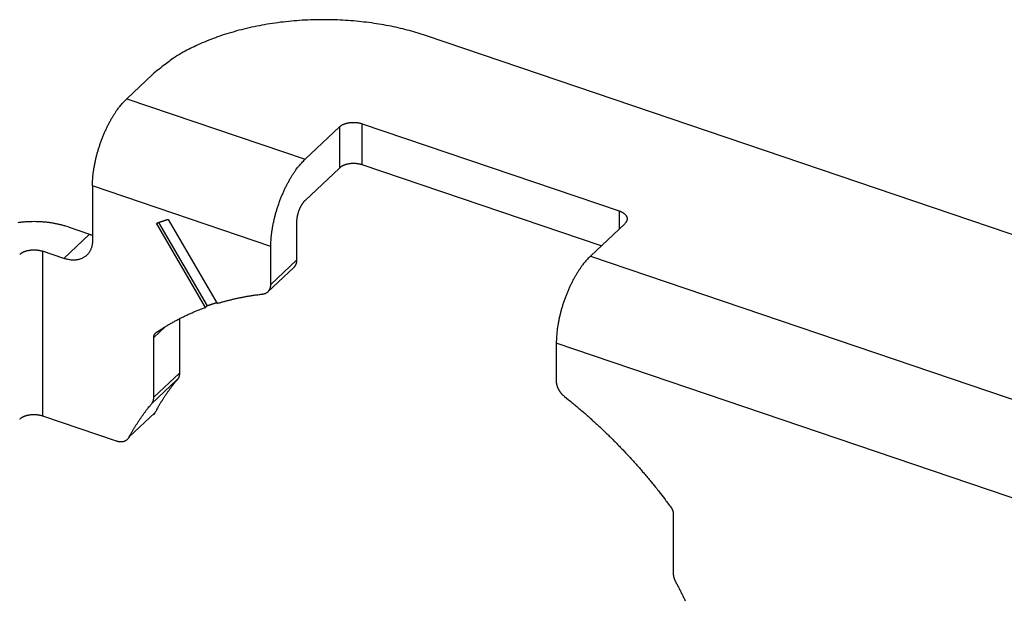
# Model space of a CAD drawing. Units: millimetres. Extents: x 376 to 673, y 185 to 395.
# Drawn here: x 398 to 428, y 246 to 264 of the extents above; entities that cross this region are included whole.
import ezdxf

# ---------------------------------------------------------------- set-up
doc = ezdxf.new("R2010")
doc.units = ezdxf.units.MM
doc.header["$MEASUREMENT"] = 0
doc.layers.get('0').update_dxf_attribs({"lineweight": 30})

msp = doc.modelspace()

# ---------------------------------------------------------------- linework, layer by layer
for p, q in [((477.127, 240.625), (410.242, 263.327)), ((402.01, 262.163), (401.239, 261.435)), ((401.239, 261.435), (406.598, 259.616)), ((408.313, 260.683), (416.03, 258.064)), ((408.313, 259.446), (408.313, 260.683)), ((406.598, 259.616), (407.627, 260.586)), ((407.627, 260.586), (407.627, 259.349)), ((407.627, 259.349), (406.598, 258.379)), ((415.494, 257.009), (408.313, 259.446)), ((405.569, 256.997), (400.21, 258.816)), ((400.21, 258.816), (400.21, 257.166)), ((416.03, 258.064), (416.03, 257.514)), ((403.608, 255.164), (402.132, 257.692)), ((402.198, 257.716), (403.659, 255.213)), ((402.483, 257.809), (403.959, 255.282)), ((406.341, 257.724), (406.341, 256.581)), ((416.202, 257.676), (415.173, 256.706)), ((399.481, 257.579), (400.124, 257.36)), ((400.124, 257.36), (399.352, 256.633)), ((398.709, 256.851), (398.709, 251.903)), ((399.352, 256.633), (398.709, 256.851)), ((405.569, 255.853), (405.569, 256.997)), ((406.341, 256.581), (405.569, 255.853)), ((415.173, 256.706), (445.185, 246.519)), ((405.483, 255.635), (406.255, 256.363)), ((403.608, 255.164), (403.659, 255.213)), ((402.825, 254.823), (402.825, 253.19)), ((402.053, 254.258), (402.397, 254.582)), ((402.053, 252.463), (402.053, 254.258)), ((444.156, 243.9), (414.144, 254.086)), ((414.144, 254.086), (414.144, 252.943)), ((401.987, 252.265), (402.759, 252.993)), ((402.053, 252.463), (402.825, 253.19)), ((398.709, 251.903), (400.921, 251.152)), ((401.315, 251.268), (402.087, 251.995)), ((401.264, 251.201), (401.325, 251.258)), ((417.66, 248.961), (417.66, 247.166))]:
    msp.add_line(p, q)
for points in [[(410.242, 263.327), (409.994, 263.407, 0.008687), (409.734, 263.481, 0.007981), (409.464, 263.549, 0.007632), (409.183, 263.611, 0.007752), (408.893, 263.665, 0.007711), (408.594, 263.711, 0.00765), (408.288, 263.749, 0.007577), (407.974, 263.779, 0.007596), (407.655, 263.799, 0.007582), (407.332, 263.809, 0.007619), (407.006, 263.809, 0.007643), (406.678, 263.8, 0.007712), (406.35, 263.78, 0.00779), (406.024, 263.75, 0.007908), (405.7, 263.709, 0.008018), (405.381, 263.659, 0.008126), (405.068, 263.598, 0.008359), (404.762, 263.529, 0.008684), (404.465, 263.45, 0.008736), (404.177, 263.363, 0.008481), (403.902, 263.269, 0.009467), (403.636, 263.165, 0.011378), (403.378, 263.052, 0.009429), (403.144, 262.941, 0.00424), (402.939, 262.837, 0.013124), (402.708, 262.695, 0.024166), (402.395, 262.467, 0.0136), (402.01, 262.163, 0.007837)], [(400.21, 258.816), (400.211, 258.895, -0.007777), (400.214, 258.978, -0.007), (400.221, 259.065, -0.006567), (400.229, 259.155, -0.006554), (400.241, 259.247, -0.006404), (400.255, 259.343, -0.006251), (400.272, 259.441, -0.006093), (400.292, 259.541, -0.00602), (400.315, 259.643, -0.005924), (400.341, 259.746, -0.005876), (400.37, 259.85, -0.00582), (400.401, 259.955, -0.005806), (400.435, 260.059, -0.0058), (400.472, 260.163, -0.00583), (400.511, 260.266, -0.005856), (400.552, 260.367, -0.005886), (400.596, 260.467, -0.006009), (400.641, 260.564, -0.006203), (400.687, 260.659, -0.006205), (400.735, 260.75, -0.005999), (400.784, 260.837, -0.006675), (400.835, 260.922, -0.008007), (400.887, 261.003, -0.006634), (400.936, 261.077, -0.002986), (400.981, 261.142, -0.009256), (401.039, 261.215, -0.017197), (401.126, 261.314, -0.009826), (401.239, 261.435, -0.00572)], [(407.627, 260.586), (407.64, 260.598, -0.014089), (407.654, 260.609, -0.012619), (407.669, 260.62, -0.011742), (407.685, 260.63, -0.011594), (407.703, 260.641, -0.011173), (407.721, 260.651, -0.010739), (407.741, 260.661, -0.01028), (407.762, 260.67, -0.009966), (407.784, 260.678, -0.009599), (407.808, 260.686, -0.009316), (407.831, 260.693, -0.009008), (407.856, 260.7, -0.008773), (407.882, 260.706, -0.008537), (407.908, 260.711, -0.00836), (407.934, 260.715, -0.008163), (407.961, 260.718, -0.007981), (407.989, 260.721, -0.007908), (408.016, 260.723, -0.007924), (408.043, 260.723, -0.007675), (408.07, 260.723, -0.007199), (408.097, 260.722, -0.007758), (408.124, 260.721, -0.008972), (408.151, 260.718, -0.007145), (408.176, 260.715, -0.003141), (408.198, 260.712, -0.009522), (408.225, 260.707, -0.01652), (408.264, 260.697, -0.00884), (408.313, 260.683, -0.004979)], [(405.569, 256.997), (405.57, 257.085, -0.008365), (405.575, 257.177, -0.007668), (405.582, 257.273, -0.007183), (405.593, 257.372, -0.007045), (405.606, 257.473, -0.006827), (405.623, 257.577, -0.00661), (405.643, 257.682, -0.00641), (405.666, 257.789, -0.00628), (405.692, 257.896, -0.006155), (405.721, 258.004, -0.00606), (405.753, 258.112, -0.005985), (405.787, 258.219, -0.005929), (405.824, 258.324, -0.005909), (405.863, 258.428, -0.005899), (405.904, 258.53, -0.005913), (405.947, 258.629, -0.005908), (405.991, 258.726, -0.006012), (406.036, 258.819, -0.006154), (406.083, 258.908, -0.006151), (406.13, 258.994, -0.005932), (406.177, 259.075, -0.00653), (406.225, 259.153, -0.0077), (406.275, 259.227, -0.006437), (406.322, 259.295, -0.003065), (406.364, 259.353, -0.008735), (406.416, 259.419, -0.015905), (406.496, 259.508, -0.00915), (406.598, 259.616, -0.005408)], [(408.313, 259.446), (408.292, 259.453, 0.008687), (408.271, 259.459, 0.007981), (408.248, 259.465, 0.007632), (408.225, 259.47, 0.007752), (408.201, 259.474, 0.007711), (408.176, 259.478, 0.00765), (408.15, 259.481, 0.007576), (408.124, 259.484, 0.007596), (408.097, 259.486, 0.007582), (408.07, 259.486, 0.007619), (408.043, 259.486, 0.007643), (408.016, 259.486, 0.007712), (407.989, 259.484, 0.00779), (407.961, 259.481, 0.007907), (407.934, 259.478, 0.008018), (407.908, 259.474, 0.008125), (407.882, 259.469, 0.008358), (407.856, 259.463, 0.008684), (407.831, 259.456, 0.008735), (407.808, 259.449, 0.00848), (407.785, 259.441, 0.009466), (407.762, 259.433, 0.011378), (407.741, 259.423, 0.009429), (407.721, 259.414, 0.00424), (407.704, 259.405, 0.013124), (407.685, 259.394, 0.024166), (407.659, 259.375, 0.0136), (407.627, 259.349, 0.007837)], [(406.598, 258.379), (406.584, 258.366, 0.011251), (406.571, 258.351, 0.010081), (406.557, 258.335, 0.009229), (406.543, 258.318, 0.008854), (406.529, 258.299, 0.008384), (406.515, 258.279, 0.007941), (406.502, 258.259, 0.007529), (406.489, 258.237, 0.00722), (406.476, 258.214, 0.006922), (406.463, 258.191, 0.006675), (406.451, 258.167, 0.006452), (406.439, 258.142, 0.006264), (406.428, 258.117, 0.006112), (406.418, 258.091, 0.005982), (406.408, 258.066, 0.005874), (406.399, 258.04, 0.005755), (406.39, 258.014, 0.005739), (406.382, 257.989, 0.005761), (406.375, 257.963, 0.005642), (406.369, 257.938, 0.005339), (406.363, 257.914, 0.005765), (406.358, 257.89, 0.006656), (406.354, 257.866, 0.005442), (406.35, 257.844, 0.002557), (406.347, 257.824, 0.007198), (406.345, 257.801, 0.012656), (406.343, 257.767, 0.00705), (406.341, 257.724, 0.004101)], [(416.03, 258.064), (416.051, 258.057, -0.008987), (416.07, 258.049, -0.008873), (416.09, 258.04, -0.009116), (416.109, 258.031, -0.00993), (416.127, 258.021, -0.010646), (416.145, 258.01, -0.011351), (416.162, 257.999, -0.012118), (416.178, 257.987, -0.013048), (416.193, 257.975, -0.014018), (416.207, 257.962, -0.015087), (416.22, 257.948, -0.016211), (416.232, 257.934, -0.017401), (416.242, 257.92, -0.018643), (416.251, 257.905, -0.019885), (416.258, 257.89, -0.021037), (416.264, 257.875, -0.021965), (416.269, 257.859, -0.023008), (416.272, 257.844, -0.023983), (416.273, 257.828, -0.023813), (416.273, 257.813, -0.022498), (416.271, 257.798, -0.024046), (416.268, 257.783, -0.027079), (416.264, 257.767, -0.020584), (416.259, 257.753, -0.008743), (416.253, 257.741, -0.025548), (416.244, 257.726, -0.038954), (416.226, 257.704, -0.018138), (416.202, 257.676, -0.009504)], [(399.481, 257.579), (399.398, 257.605, 0.008687), (399.311, 257.63, 0.007981), (399.221, 257.653, 0.007632), (399.128, 257.673, 0.007752), (399.031, 257.691, 0.007711), (398.931, 257.707, 0.00765), (398.829, 257.72, 0.007577), (398.725, 257.729, 0.007596), (398.618, 257.736, 0.007582), (398.511, 257.739, 0.007619), (398.402, 257.739, 0.007643), (398.293, 257.736, 0.007712), (398.183, 257.73, 0.00779), (398.075, 257.72, 0.007908), (397.967, 257.706, 0.008018)], [(402.132, 257.692), (402.144, 257.696, -0.000351), (402.155, 257.7, -0.000351), (402.167, 257.704, -0.000351), (402.178, 257.709, -0.000351), (402.19, 257.713, -0.00035), (402.202, 257.717, -0.00035), (402.213, 257.721, -0.00035), (402.225, 257.725, -0.00035), (402.237, 257.729, -0.00035), (402.248, 257.733, -0.000349), (402.26, 257.737, -0.000349), (402.272, 257.741, -0.000349), (402.283, 257.745, -0.000349), (402.295, 257.749, -0.000349), (402.307, 257.753, -0.000348), (402.318, 257.756, -0.000346), (402.33, 257.76, -0.000349), (402.342, 257.764, -0.000355), (402.354, 257.768, -0.000345), (402.365, 257.772, -0.000322), (402.377, 257.776, -0.000355), (402.389, 257.78, -0.000423), (402.401, 257.783, -0.000321), (402.412, 257.787, -0.00011), (402.423, 257.79, -0.000453), (402.436, 257.795, -0.000778), (402.456, 257.801, -0.00038), (402.483, 257.809, -0.000201)], [(400.21, 257.166), (400.209, 257.127, -0.013534), (400.206, 257.089, -0.013304), (400.201, 257.05, -0.013563), (400.193, 257.012, -0.014609), (400.184, 256.974, -0.015404), (400.172, 256.937, -0.016088), (400.157, 256.901, -0.016713), (400.141, 256.866, -0.017431), (400.122, 256.832, -0.017998), (400.1, 256.8, -0.018534), (400.076, 256.77, -0.0189), (400.05, 256.741, -0.019195), (400.022, 256.715, -0.019322), (399.991, 256.691, -0.019354), (399.958, 256.669, -0.019155), (399.924, 256.649, -0.018787), (399.888, 256.632, -0.0185), (399.85, 256.617, -0.018265), (399.811, 256.605, -0.017275), (399.771, 256.596, -0.015747), (399.731, 256.589, -0.016374), (399.689, 256.585, -0.018096), (399.645, 256.583, -0.013653), (399.604, 256.584, -0.005805), (399.567, 256.585, -0.017031), (399.519, 256.592, -0.026663), (399.446, 256.608, -0.0129), (399.352, 256.633, -0.006908)], [(400.124, 257.36), (400.127, 257.359, 0.000709), (400.129, 257.358, 0.000708), (400.132, 257.358, 0.000708), (400.135, 257.357, 0.000712), (400.138, 257.356, 0.000714), (400.141, 257.355, 0.000717), (400.144, 257.354, 0.000719), (400.146, 257.353, 0.000721), (400.149, 257.352, 0.000724), (400.152, 257.351, 0.000726), (400.155, 257.35, 0.000728), (400.158, 257.35, 0.000731), (400.161, 257.349, 0.000734), (400.164, 257.348, 0.000738), (400.166, 257.347, 0.000738), (400.169, 257.346, 0.000736), (400.172, 257.345, 0.000745), (400.175, 257.345, 0.000763), (400.178, 257.344, 0.000743), (400.181, 257.343, 0.000696), (400.184, 257.342, 0.000771), (400.186, 257.341, 0.000925), (400.189, 257.341, 0.000702), (400.192, 257.34, 0.000236), (400.195, 257.339, 0.000999), (400.198, 257.338, 0.00173), (400.203, 257.337, 0.000846), (400.21, 257.335, 0.000448)], [(398.023, 256.754), (398.036, 256.765, -0.014089), (398.05, 256.777, -0.012619), (398.065, 256.788, -0.011742), (398.081, 256.798, -0.011594), (398.099, 256.809, -0.011173), (398.118, 256.819, -0.010738), (398.137, 256.828, -0.01028), (398.158, 256.838, -0.009966), (398.181, 256.846, -0.009599), (398.204, 256.854, -0.009316), (398.228, 256.861, -0.009008), (398.252, 256.868, -0.008772), (398.278, 256.874, -0.008537), (398.304, 256.879, -0.008359), (398.331, 256.883, -0.008163), (398.357, 256.886, -0.007981), (398.385, 256.889, -0.007908), (398.412, 256.89, -0.007924), (398.439, 256.891, -0.007675), (398.466, 256.891, -0.007199), (398.493, 256.89, -0.007758), (398.52, 256.889, -0.008972), (398.547, 256.886, -0.007145), (398.572, 256.883, -0.003141), (398.594, 256.88, -0.009522), (398.621, 256.875, -0.01652), (398.66, 256.865, -0.00884), (398.709, 256.851, -0.004979)], [(406.341, 256.581), (406.341, 256.572, -0.005429), (406.34, 256.564, -0.005414), (406.34, 256.556, -0.00547), (406.339, 256.548, -0.005621), (406.338, 256.539, -0.005741), (406.337, 256.531, -0.005848), (406.336, 256.523, -0.005953), (406.335, 256.515, -0.006073), (406.333, 256.507, -0.006183), (406.331, 256.499, -0.0063), (406.329, 256.491, -0.006407), (406.327, 256.483, -0.006518), (406.325, 256.475, -0.006629), (406.322, 256.468, -0.006751), (406.32, 256.46, -0.006836), (406.317, 256.453, -0.006896), (406.313, 256.445, -0.007051), (406.31, 256.438, -0.007293), (406.306, 256.431, -0.007171), (406.303, 256.424, -0.006771), (406.299, 256.417, -0.007547), (406.295, 256.411, -0.00909), (406.29, 256.404, -0.006966), (406.286, 256.398, -0.002417), (406.282, 256.392, -0.009898), (406.276, 256.385, -0.017208), (406.267, 256.375, -0.008468), (406.255, 256.363, -0.004488)], [(415.173, 256.706), (415.129, 256.663, 0.009714), (415.084, 256.615, 0.008439), (415.038, 256.564, 0.007783), (414.991, 256.509, 0.007747), (414.944, 256.449, 0.00748), (414.896, 256.384, 0.00722), (414.849, 256.316, 0.006935), (414.8, 256.243, 0.006778), (414.752, 256.165, 0.006565), (414.705, 256.083, 0.006435), (414.657, 255.998, 0.006267), (414.611, 255.908, 0.006174), (414.566, 255.815, 0.006061), (414.522, 255.719, 0.006015), (414.479, 255.62, 0.005931), (414.438, 255.518, 0.005881), (414.399, 255.414, 0.005901), (414.362, 255.308, 0.006023), (414.328, 255.201, 0.005897), (414.296, 255.094, 0.0056), (414.267, 254.987, 0.006178), (414.241, 254.878, 0.007377), (414.218, 254.769, 0.005893), (414.198, 254.666, 0.002432), (414.182, 254.574, 0.008247), (414.168, 254.461, 0.015006), (414.155, 254.297, 0.00818), (414.144, 254.086, 0.004596)], [(405.324, 255.564), (405.337, 255.566, 0.010912), (405.351, 255.568, 0.010882), (405.365, 255.571, 0.011047), (405.378, 255.575, 0.011533), (405.391, 255.579, 0.011902), (405.404, 255.584, 0.012203), (405.416, 255.59, 0.012474), (405.429, 255.596, 0.012769), (405.44, 255.602, 0.013003), (405.452, 255.61, 0.013216), (405.463, 255.618, 0.013365), (405.474, 255.626, 0.013484), (405.484, 255.635, 0.013555), (405.493, 255.645, 0.013598), (405.502, 255.655, 0.013534), (405.511, 255.666, 0.013382), (405.519, 255.677, 0.013354), (405.527, 255.689, 0.013413), (405.533, 255.701, 0.012866), (405.54, 255.713, 0.011874), (405.545, 255.726, 0.012695), (405.55, 255.739, 0.014522), (405.555, 255.753, 0.01096), (405.559, 255.767, 0.004253), (405.562, 255.779, 0.014437), (405.564, 255.795, 0.023385), (405.567, 255.82, 0.011219), (405.569, 255.853, 0.005932)], [(403.659, 255.213), (403.669, 255.216, -0.000354), (403.678, 255.22, -0.000354), (403.687, 255.223, -0.000354), (403.697, 255.226, -0.000353), (403.706, 255.23, -0.000353), (403.716, 255.233, -0.000353), (403.725, 255.236, -0.000353), (403.734, 255.24, -0.000353), (403.744, 255.243, -0.000352), (403.753, 255.246, -0.000352), (403.763, 255.25, -0.000352), (403.772, 255.253, -0.000352), (403.781, 255.256, -0.000352), (403.791, 255.259, -0.000352), (403.8, 255.263, -0.000351), (403.81, 255.266, -0.000349), (403.819, 255.269, -0.000351), (403.829, 255.272, -0.000358), (403.838, 255.275, -0.000348), (403.848, 255.278, -0.000325), (403.857, 255.282, -0.000358), (403.867, 255.285, -0.000427), (403.877, 255.288, -0.000324), (403.886, 255.291, -0.000111), (403.894, 255.294, -0.000456), (403.905, 255.297, -0.000784), (403.921, 255.302, -0.000383), (403.943, 255.309, -0.000203)], [(403.959, 255.282), (404.002, 255.295, -0.001546), (404.045, 255.307, -0.001534), (404.088, 255.32, -0.001528), (404.131, 255.332, -0.001529), (404.175, 255.344, -0.001527), (404.218, 255.356, -0.001525), (404.262, 255.367, -0.001522), (404.306, 255.378, -0.00152), (404.351, 255.389, -0.001518), (404.395, 255.4, -0.001516), (404.44, 255.411, -0.001512), (404.485, 255.421, -0.00151), (404.53, 255.431, -0.001508), (404.575, 255.441, -0.001508), (404.62, 255.451, -0.001501), (404.666, 255.46, -0.00149), (404.712, 255.469, -0.0015), (404.758, 255.478, -0.001528), (404.804, 255.486, -0.001481), (404.85, 255.495, -0.001379), (404.896, 255.503, -0.001521), (404.944, 255.511, -0.001813), (404.992, 255.518, -0.001368), (405.038, 255.525, -0.000459), (405.079, 255.532, -0.001933), (405.132, 255.539, -0.003312), (405.215, 255.55, -0.001605), (405.324, 255.564, -0.000846)], [(402.123, 254.403), (402.166, 254.433, -0.002122), (402.211, 254.463, -0.002101), (402.255, 254.492, -0.002094), (402.3, 254.521, -0.002104), (402.346, 254.55, -0.002107), (402.391, 254.578, -0.002109), (402.438, 254.607, -0.002109), (402.484, 254.635, -0.002112), (402.531, 254.662, -0.002112), (402.578, 254.689, -0.002115), (402.626, 254.716, -0.002114), (402.674, 254.743, -0.002115), (402.723, 254.769, -0.002116), (402.772, 254.795, -0.002121), (402.821, 254.821, -0.002115), (402.871, 254.846, -0.002103), (402.921, 254.871, -0.00212), (402.971, 254.896, -0.002166), (403.022, 254.921, -0.0021), (403.074, 254.945, -0.001957), (403.125, 254.968, -0.002166), (403.177, 254.991, -0.00259), (403.232, 255.015, -0.001951), (403.283, 255.037, -0.000644), (403.329, 255.057, -0.002773), (403.39, 255.081, -0.004763), (403.484, 255.117, -0.002303), (403.608, 255.164, -0.00121)], [(402.053, 254.258), (402.053, 254.264, -0.006519), (402.054, 254.27, -0.006555), (402.054, 254.276, -0.006647), (402.054, 254.282, -0.006827), (402.055, 254.288, -0.006981), (402.056, 254.294, -0.007118), (402.057, 254.299, -0.007255), (402.058, 254.305, -0.007401), (402.06, 254.311, -0.007542), (402.061, 254.316, -0.00768), (402.063, 254.322, -0.007811), (402.065, 254.327, -0.007936), (402.067, 254.332, -0.008065), (402.069, 254.338, -0.008194), (402.071, 254.343, -0.008286), (402.074, 254.348, -0.008336), (402.076, 254.352, -0.008498), (402.079, 254.357, -0.008741), (402.082, 254.362, -0.008581), (402.085, 254.366, -0.008088), (402.088, 254.371, -0.008931), (402.092, 254.375, -0.010621), (402.095, 254.379, -0.008176), (402.099, 254.383, -0.003003), (402.102, 254.386, -0.011365), (402.106, 254.39, -0.019475), (402.113, 254.396, -0.009605), (402.123, 254.403, -0.00512)], [(402.759, 252.993), (402.733, 252.962, 0.001805), (402.708, 252.932, 0.001802), (402.683, 252.901, 0.0018), (402.658, 252.87, 0.001799), (402.633, 252.839, 0.001798), (402.609, 252.807, 0.001796), (402.585, 252.775, 0.001794), (402.561, 252.743, 0.001792), (402.537, 252.711, 0.00179), (402.513, 252.679, 0.001789), (402.49, 252.647, 0.001786), (402.466, 252.614, 0.001783), (402.443, 252.581, 0.001781), (402.421, 252.548, 0.001782), (402.398, 252.515, 0.001775), (402.376, 252.482, 0.001761), (402.354, 252.448, 0.001774), (402.332, 252.414, 0.001806), (402.31, 252.38, 0.001752), (402.289, 252.346, 0.001633), (402.268, 252.312, 0.001799), (402.247, 252.277, 0.002139), (402.225, 252.242, 0.001621), (402.205, 252.208, 0.000558), (402.187, 252.177, 0.002279), (402.165, 252.138, 0.003906), (402.131, 252.076, 0.001904), (402.087, 251.995, 0.001008)], [(402.825, 253.19), (402.825, 253.183, -0.004874), (402.825, 253.175, -0.004905), (402.824, 253.168, -0.00496), (402.824, 253.16, -0.005052), (402.823, 253.153, -0.005133), (402.822, 253.145, -0.005207), (402.821, 253.138, -0.005281), (402.82, 253.131, -0.005359), (402.819, 253.123, -0.005435), (402.818, 253.116, -0.00551), (402.816, 253.109, -0.005584), (402.814, 253.102, -0.005653), (402.812, 253.095, -0.005729), (402.81, 253.088, -0.005808), (402.808, 253.082, -0.005863), (402.806, 253.075, -0.005892), (402.803, 253.068, -0.006006), (402.801, 253.062, -0.006184), (402.798, 253.056, -0.006074), (402.795, 253.049, -0.005728), (402.792, 253.043, -0.006355), (402.789, 253.037, -0.00761), (402.785, 253.031, -0.005859), (402.782, 253.025, -0.002098), (402.779, 253.02, -0.00825), (402.775, 253.014, -0.014322), (402.768, 253.005, -0.007108), (402.759, 252.993, -0.003797)], [(414.144, 252.943), (414.144, 252.928, 0.009531), (414.145, 252.913, 0.00905), (414.146, 252.897, 0.00875), (414.148, 252.882, 0.008726), (414.151, 252.866, 0.008596), (414.154, 252.849, 0.008444), (414.158, 252.833, 0.008277), (414.162, 252.816, 0.008159), (414.167, 252.8, 0.008013), (414.173, 252.783, 0.007892), (414.179, 252.766, 0.007753), (414.186, 252.75, 0.007637), (414.194, 252.733, 0.007518), (414.202, 252.716, 0.007423), (414.21, 252.7, 0.007299), (414.219, 252.683, 0.007164), (414.229, 252.667, 0.007124), (414.239, 252.651, 0.00716), (414.25, 252.635, 0.006902), (414.261, 252.62, 0.006421), (414.272, 252.605, 0.006944), (414.284, 252.59, 0.008077), (414.297, 252.575, 0.006227), (414.309, 252.562, 0.002449), (414.32, 252.549, 0.008423), (414.335, 252.535, 0.014307), (414.358, 252.514, 0.007204), (414.389, 252.487, 0.003904)], [(401.987, 252.265), (401.991, 252.27, 0.006532), (401.995, 252.276, 0.006466), (401.999, 252.281, 0.006424), (402.003, 252.286, 0.006427), (402.007, 252.292, 0.006408), (402.01, 252.298, 0.006378), (402.014, 252.304, 0.006339), (402.017, 252.309, 0.006306), (402.02, 252.316, 0.006262), (402.023, 252.322, 0.006218), (402.026, 252.328, 0.006165), (402.029, 252.334, 0.00611), (402.032, 252.341, 0.006055), (402.034, 252.347, 0.006007), (402.036, 252.354, 0.005928), (402.039, 252.361, 0.005829), (402.041, 252.368, 0.005809), (402.042, 252.375, 0.005852), (402.044, 252.382, 0.005618), (402.046, 252.389, 0.005191), (402.047, 252.396, 0.00564), (402.048, 252.403, 0.006598), (402.05, 252.411, 0.00496), (402.051, 252.418, 0.001754), (402.051, 252.424, 0.00682), (402.052, 252.433, 0.011405), (402.053, 252.446, 0.005486), (402.053, 252.463, 0.00289)], [(414.389, 252.487), (414.516, 252.385, -0.002338), (414.641, 252.283, -0.002358), (414.765, 252.18, -0.002358), (414.887, 252.075, -0.002335), (415.009, 251.97, -0.002322), (415.129, 251.864, -0.00231), (415.248, 251.757, -0.002301), (415.365, 251.649, -0.002287), (415.482, 251.541, -0.002278), (415.596, 251.431, -0.002266), (415.71, 251.322, -0.002257), (415.822, 251.211, -0.002243), (415.932, 251.1, -0.002237), (416.042, 250.988, -0.002228), (416.15, 250.876, -0.002216), (416.256, 250.763, -0.002192), (416.361, 250.65, -0.002202), (416.464, 250.537, -0.002232), (416.566, 250.423, -0.002167), (416.667, 250.309, -0.002023), (416.765, 250.195, -0.002212), (416.863, 250.079, -0.002603), (416.962, 249.96, -0.001999), (417.054, 249.849, -0.000743), (417.136, 249.747, -0.002754), (417.239, 249.617, -0.004707), (417.392, 249.417, -0.002339), (417.59, 249.153, -0.001258)], [(401.315, 251.268), (401.334, 251.303, -0.001726), (401.354, 251.339, -0.001728), (401.373, 251.375, -0.001732), (401.393, 251.41, -0.001736), (401.413, 251.445, -0.00174), (401.434, 251.48, -0.001744), (401.454, 251.515, -0.001747), (401.475, 251.55, -0.001751), (401.496, 251.584, -0.001755), (401.517, 251.619, -0.001758), (401.538, 251.653, -0.001761), (401.56, 251.687, -0.001763), (401.582, 251.72, -0.001768), (401.604, 251.754, -0.001774), (401.626, 251.787, -0.001772), (401.649, 251.821, -0.001764), (401.672, 251.854, -0.001782), (401.695, 251.886, -0.001821), (401.718, 251.919, -0.001772), (401.741, 251.952, -0.001657), (401.765, 251.984, -0.00183), (401.789, 252.016, -0.002184), (401.814, 252.049, -0.001661), (401.837, 252.079, -0.000572), (401.858, 252.107, -0.002344), (401.886, 252.142, -0.004041), (401.93, 252.196, -0.00198), (401.987, 252.265, -0.00105)], [(398.023, 251.806), (398.037, 251.819, -0.01515), (398.053, 251.831, -0.013807), (398.07, 251.843, -0.01281), (398.088, 251.855, -0.012409), (398.107, 251.866, -0.011834), (398.128, 251.876, -0.011258), (398.15, 251.886, -0.010698), (398.173, 251.896, -0.010263), (398.197, 251.904, -0.009825), (398.221, 251.912, -0.009447), (398.247, 251.919, -0.009092), (398.273, 251.925, -0.008781), (398.299, 251.93, -0.008513), (398.326, 251.934, -0.008271), (398.353, 251.938, -0.008055), (398.38, 251.941, -0.007822), (398.406, 251.942, -0.007723), (398.433, 251.943, -0.007671), (398.46, 251.944, -0.007427), (398.486, 251.943, -0.00695), (398.511, 251.942, -0.007413), (398.536, 251.94, -0.008438), (398.561, 251.937, -0.006792), (398.584, 251.934, -0.00316), (398.605, 251.93, -0.008812), (398.629, 251.925, -0.015064), (398.665, 251.916, -0.008159), (398.709, 251.903, -0.004677)], [(402.087, 251.995), (402.086, 251.993, -0.00258), (402.084, 251.99, -0.002569), (402.083, 251.988, -0.002573), (402.081, 251.986, -0.002594), (402.08, 251.983, -0.002609), (402.079, 251.981, -0.002622), (402.077, 251.978, -0.002633), (402.076, 251.976, -0.002647), (402.074, 251.974, -0.002658), (402.073, 251.971, -0.002672), (402.071, 251.969, -0.002682), (402.069, 251.967, -0.002693), (402.068, 251.965, -0.002705), (402.066, 251.962, -0.002722), (402.064, 251.96, -0.002725), (402.063, 251.958, -0.002718), (402.061, 251.956, -0.002752), (402.059, 251.953, -0.00282), (402.058, 251.951, -0.002745), (402.056, 251.949, -0.002568), (402.054, 251.947, -0.002848), (402.052, 251.945, -0.003415), (402.05, 251.943, -0.002588), (402.048, 251.941, -0.000867), (402.047, 251.939, -0.003682), (402.044, 251.936, -0.006363), (402.041, 251.933, -0.003101), (402.036, 251.929, -0.001637)], [(400.921, 251.152), (400.937, 251.147, 0.008334), (400.953, 251.143, 0.008288), (400.969, 251.139, 0.008415), (400.985, 251.135, 0.008819), (401.002, 251.132, 0.00915), (401.018, 251.13, 0.009448), (401.034, 251.129, 0.009751), (401.05, 251.128, 0.010101), (401.066, 251.127, 0.010437), (401.082, 251.128, 0.010786), (401.097, 251.129, 0.011125), (401.113, 251.131, 0.011465), (401.128, 251.133, 0.011809), (401.143, 251.136, 0.012151), (401.157, 251.14, 0.012438), (401.171, 251.145, 0.012651), (401.185, 251.15, 0.013012), (401.198, 251.156, 0.013466), (401.211, 251.162, 0.013334), (401.223, 251.169, 0.012666), (401.235, 251.177, 0.013929), (401.246, 251.185, 0.016419), (401.257, 251.194, 0.012796), (401.267, 251.203, 0.005084), (401.276, 251.212, 0.01733), (401.285, 251.223, 0.029202), (401.299, 251.242, 0.014449), (401.315, 251.268, 0.007738)], [(417.59, 249.153), (417.594, 249.148, -0.004471), (417.599, 249.142, -0.00444), (417.603, 249.135, -0.004448), (417.607, 249.129, -0.004518), (417.61, 249.123, -0.00457), (417.614, 249.117, -0.004615), (417.618, 249.11, -0.00466), (417.621, 249.104, -0.004716), (417.625, 249.097, -0.004769), (417.628, 249.091, -0.004827), (417.631, 249.084, -0.004883), (417.634, 249.078, -0.004941), (417.637, 249.071, -0.005006), (417.639, 249.065, -0.005078), (417.642, 249.058, -0.005133), (417.644, 249.051, -0.00517), (417.646, 249.045, -0.005283), (417.648, 249.038, -0.005456), (417.65, 249.031, -0.005386), (417.652, 249.025, -0.00511), (417.653, 249.018, -0.005688), (417.655, 249.012, -0.00684), (417.656, 249.005, -0.005337), (417.657, 248.999, -0.001976), (417.658, 248.993, -0.00754), (417.658, 248.986, -0.013321), (417.659, 248.975, -0.00678), (417.66, 248.961, -0.003673)], [(417.66, 247.166), (417.66, 247.158, 0.004811), (417.66, 247.15, 0.004718), (417.66, 247.143, 0.004646), (417.661, 247.135, 0.004612), (417.661, 247.127, 0.004564), (417.662, 247.119, 0.004513), (417.663, 247.111, 0.004459), (417.664, 247.103, 0.004412), (417.666, 247.095, 0.004361), (417.667, 247.087, 0.004315), (417.669, 247.078, 0.004264), (417.67, 247.07, 0.004216), (417.672, 247.062, 0.00417), (417.674, 247.054, 0.004132), (417.676, 247.046, 0.004075), (417.679, 247.037, 0.004008), (417.681, 247.029, 0.003997), (417.684, 247.021, 0.004031), (417.687, 247.013, 0.003877), (417.69, 247.004, 0.00359), (417.693, 246.996, 0.00391), (417.696, 246.988, 0.004591), (417.699, 246.98, 0.003466), (417.702, 246.972, 0.001229), (417.706, 246.964, 0.004789), (417.71, 246.955, 0.008084), (417.717, 246.942, 0.003925), (417.726, 246.923, 0.002077)], [(417.726, 246.923), (417.751, 246.876, -0.000971), (417.777, 246.828, -0.000973), (417.802, 246.78, -0.000974), (417.827, 246.732, -0.000977), (417.851, 246.684, -0.000979), (417.876, 246.636, -0.000981), (417.9, 246.588, -0.000983), (417.924, 246.539, -0.000985), (417.948, 246.491, -0.000987), (417.972, 246.443, -0.000989), (417.995, 246.394, -0.000991), (418.018, 246.346, -0.000993)]]:
    msp.add_lwpolyline(points, format="xyb")

doc.saveas('drawing.dxf')
